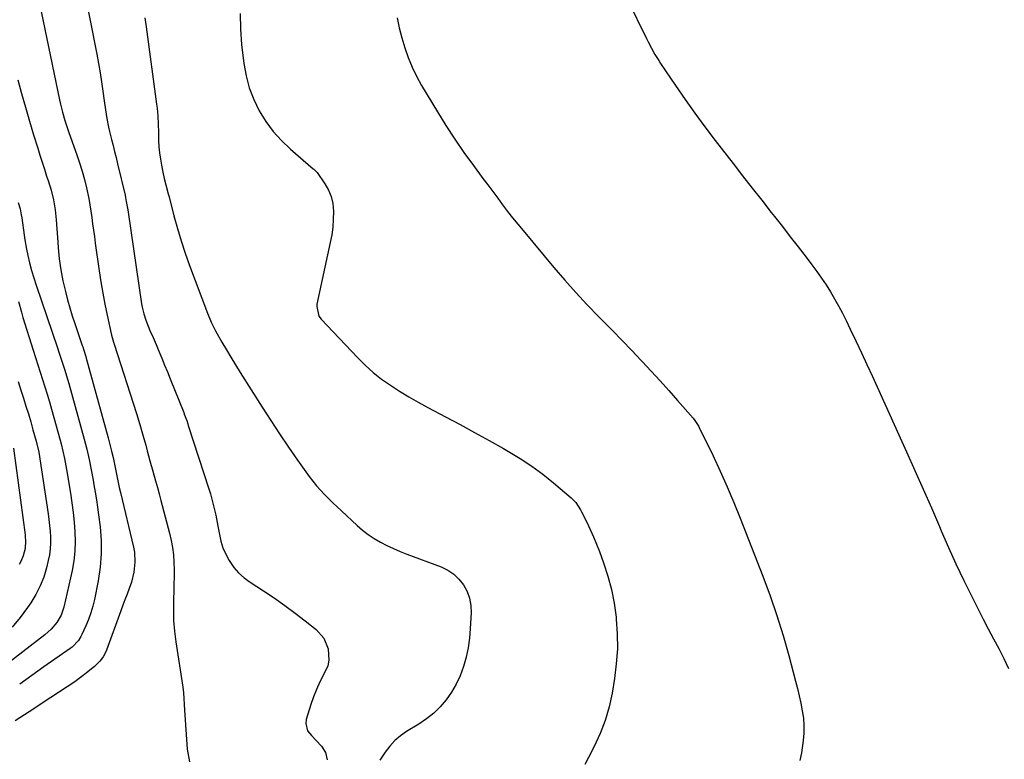
# Model space of a CAD drawing. Units: inches. Extents: x 1846639 to 1851947, y 442343 to 447668.
# Drawn here: x 1850503 to 1850926, y 444062 to 444380 of the extents above; entities that cross this region are included whole.
import ezdxf

# ---------------------------------------------------------------- set-up
doc = ezdxf.new("R2010")
doc.units = ezdxf.units.IN
doc.header["$MEASUREMENT"] = 0
doc.layers.add('7', color=7, linetype='Continuous')
doc.layers.add('8', color=7, linetype='Continuous')

msp = doc.modelspace()

# ---------------------------------------------------------------- linework, layer by layer
at = {"layer": '7', "color": 18}
for points in [[(1850510.56, 444391, 1892), (1850520.07, 444345.18, 1892), (1850520.46, 444343.4, 1892), (1850521.33, 444339.87, 1892), (1850522.34, 444336.36, 1892), (1850523.46, 444332.89, 1892), (1850524.06, 444331.17, 1892), (1850527.48, 444321.61, 1892), (1850528.67, 444318.09, 1892), (1850529.77, 444314.55, 1892), (1850530.74, 444310.97, 1892), (1850531.63, 444307.37, 1892), (1850532.62, 444302.82, 1892), (1850533.14, 444300.1, 1892), (1850533.57, 444297.36, 1892), (1850533.95, 444294.61, 1892), (1850534.3, 444291.86, 1892), (1850534.65, 444289.11, 1892), (1850535.03, 444286.36, 1892), (1850535.41, 444283.61, 1892), (1850537.12, 444271.69, 1892), (1850537.87, 444266.88, 1892), (1850538.68, 444262.08, 1892), (1850539.59, 444257.3, 1892), (1850540.58, 444252.53, 1892), (1850542.43, 444244.01, 1892), (1850542.66, 444243.01, 1892), (1850543.22, 444241.03, 1892), (1850543.53, 444240.04, 1892), (1850553.1, 444210.31, 1892), (1850553.71, 444208.37, 1892), (1850554.92, 444204.48, 1892), (1850556.08, 444200.57, 1892), (1850557.17, 444196.64, 1892), (1850557.8, 444194.24, 1892), (1850558.96, 444189.88, 1892), (1850560.16, 444185.52, 1892), (1850561.34, 444181.35, 1892), (1850562.13, 444178.5, 1892), (1850562.9, 444175.65, 1892), (1850563.67, 444172.8, 1892), (1850567.41, 444158.74, 1892), (1850568.11, 444155.67, 1892), (1850568.67, 444152.59, 1892), (1850569.02, 444149.47, 1892), (1850569.23, 444146.33, 1892), (1850569.3, 444143.17, 1892), (1850569.32, 444140.02, 1892), (1850569.27, 444136.86, 1892), (1850569.18, 444133.71, 1892), (1850569.05, 444130.64, 1892), (1850569, 444125.95, 1892), (1850569.12, 444121.28, 1892), (1850569.52, 444116.63, 1892), (1850570.1, 444111.98, 1892), (1850573.08, 444092.61, 1892), (1850573.38, 444090.12, 1892), (1850573.51, 444087.61, 1892), (1850573.6, 444085.1, 1892), (1850573.75, 444082.59, 1892), (1850575, 444065.84, 1892), (1850575.92, 444060.41, 1892)], [(1850764.32, 444388.34, 1882), (1850772.49, 444371.58, 1882), (1850773.18, 444370.2, 1882), (1850774.62, 444367.47, 1882), (1850776.15, 444364.79, 1882), (1850777.78, 444362.16, 1882), (1850778.62, 444360.87, 1882), (1850785.02, 444351.35, 1882), (1850789.14, 444345.36, 1882), (1850793.34, 444339.42, 1882), (1850797.66, 444333.56, 1882), (1850802.06, 444327.77, 1882), (1850809.82, 444317.76, 1882), (1850813.9, 444312.51, 1882), (1850817.99, 444307.26, 1882), (1850822.09, 444302.03, 1882), (1850826.2, 444296.8, 1882), (1850827.53, 444295.1, 1882), (1850830.97, 444290.72, 1882), (1850834.39, 444286.32, 1882), (1850837.8, 444281.91, 1882), (1850841.19, 444277.49, 1882), (1850843.69, 444274.21, 1882), (1850845.78, 444271.39, 1882), (1850847.81, 444268.53, 1882), (1850849.76, 444265.61, 1882), (1850851.65, 444262.65, 1882), (1850853.45, 444259.64, 1882), (1850855.18, 444256.59, 1882), (1850856.82, 444253.48, 1882), (1850858.38, 444250.34, 1882), (1850860.2, 444246.55, 1882), (1850862.61, 444241.48, 1882), (1850865, 444236.4, 1882), (1850867.36, 444231.31, 1882), (1850869.7, 444226.2, 1882), (1850884.41, 444193.79, 1882), (1850888.01, 444185.78, 1882), (1850891.57, 444177.75, 1882), (1850895.08, 444169.7, 1882), (1850898.54, 444161.63, 1882), (1850899.3, 444159.84, 1882), (1850902.43, 444152.68, 1882), (1850905.64, 444145.56, 1882), (1850909, 444138.5, 1882), (1850912.44, 444131.49, 1882), (1850915.16, 444126.08, 1882), (1850917.34, 444121.81, 1882), (1850919.55, 444117.57, 1882), (1850921.82, 444113.36, 1882), (1850924.13, 444109.16, 1882), (1850926.3, 444104.92, 1882), (1850928.26, 444100.58, 1882)], [(1850597.7, 444382.31, 1886), (1850597.87, 444375.68, 1886), (1850598.39, 444369.05, 1886), (1850599.36, 444360.9, 1886), (1850600.31, 444355.59, 1886), (1850601.65, 444350.41, 1886), (1850603.57, 444345.41, 1886), (1850605.88, 444340.54, 1886), (1850608.73, 444335.96, 1886), (1850611.89, 444331.63, 1886), (1850615.5, 444327.66, 1886), (1850619.41, 444323.94, 1886), (1850629.21, 444315.6, 1886), (1850629.43, 444315.41, 1886), (1850629.87, 444315.02, 1886), (1850630.84, 444313.93, 1886), (1850634.15, 444309.15, 1886), (1850635.7, 444306.42, 1886), (1850636.89, 444303.59, 1886), (1850637.56, 444300.59, 1886), (1850637.88, 444297.17, 1886), (1850637.8, 444293.82, 1886), (1850637.57, 444290.49, 1886), (1850637.13, 444287.18, 1886), (1850636.53, 444283.89, 1886), (1850630.79, 444257.25, 1886), (1850630.67, 444256.38, 1886), (1850631.57, 444252.2, 1886), (1850632.6, 444250.8, 1886), (1850648.16, 444234.31, 1886), (1850651.47, 444231.04, 1886), (1850654.92, 444227.94, 1886), (1850658.57, 444225.09, 1886), (1850662.37, 444222.4, 1886), (1850666.31, 444219.9, 1886), (1850670.29, 444217.47, 1886), (1850674.33, 444215.15, 1886), (1850678.42, 444212.91, 1886), (1850686.03, 444208.88, 1886), (1850692.32, 444205.51, 1886), (1850698.59, 444202.1, 1886), (1850704.84, 444198.65, 1886), (1850711.07, 444195.16, 1886), (1850713.16, 444193.97, 1886), (1850718.23, 444190.91, 1886), (1850723.17, 444187.66, 1886), (1850727.92, 444184.14, 1886), (1850732.54, 444180.44, 1886), (1850740.16, 444173.97, 1886), (1850740.84, 444173.33, 1886), (1850742.09, 444171.95, 1886), (1850744.11, 444168.81, 1886), (1850744.55, 444167.98, 1886), (1850746.83, 444163.51, 1886), (1850748.34, 444160.42, 1886), (1850749.77, 444157.29, 1886), (1850751.09, 444154.11, 1886), (1850752.33, 444150.9, 1886), (1850754.1, 444146.04, 1886), (1850755.95, 444140.33, 1886), (1850757.5, 444134.54, 1886), (1850758.62, 444128.66, 1886), (1850759.45, 444122.71, 1886), (1850759.54, 444121.84, 1886), (1850759.93, 444115.42, 1886), (1850759.99, 444109, 1886), (1850759.53, 444102.61, 1886), (1850758.73, 444096.22, 1886), (1850757.7, 444090.02, 1886), (1850756.42, 444084.05, 1886), (1850754.78, 444078.21, 1886), (1850752.59, 444072.55, 1886), (1850750.04, 444067, 1886), (1850747.63, 444062.35, 1886), (1850745.98, 444059.24, 1886)], [(1850556.75, 444380.55, 1888), (1850557.33, 444376.63, 1888), (1850561.82, 444343.39, 1888), (1850562.02, 444341.68, 1888), (1850562.32, 444338.26, 1888), (1850562.47, 444334.82, 1888), (1850562.58, 444331.38, 1888), (1850562.67, 444327.72, 1888), (1850562.81, 444325.04, 1888), (1850563.04, 444322.37, 1888), (1850563.41, 444319.71, 1888), (1850563.87, 444317.07, 1888), (1850564.48, 444314.06, 1888), (1850565.07, 444311.38, 1888), (1850565.75, 444308.72, 1888), (1850566.81, 444304.75, 1888), (1850567.16, 444303.42, 1888), (1850569.27, 444295.27, 1888), (1850570.76, 444289.9, 1888), (1850572.36, 444284.55, 1888), (1850574.12, 444279.27, 1888), (1850575.99, 444274.01, 1888), (1850583.69, 444253.39, 1888), (1850585.29, 444249.55, 1888), (1850587.19, 444245.84, 1888), (1850589.92, 444241.03, 1888), (1850591.82, 444237.73, 1888), (1850593.75, 444234.45, 1888), (1850595.73, 444231.19, 1888), (1850597.74, 444227.96, 1888), (1850607.15, 444213.05, 1888), (1850610.87, 444207.27, 1888), (1850614.65, 444201.53, 1888), (1850618.53, 444195.85, 1888), (1850622.46, 444190.21, 1888), (1850627.48, 444183.13, 1888), (1850629, 444181.1, 1888), (1850630.59, 444179.13, 1888), (1850632.27, 444177.24, 1888), (1850634.02, 444175.41, 1888), (1850635.83, 444173.63, 1888), (1850637.65, 444171.87, 1888), (1850639.49, 444170.12, 1888), (1850641.34, 444168.39, 1888), (1850648.06, 444162.16, 1888), (1850650.42, 444160.14, 1888), (1850652.87, 444158.25, 1888), (1850655.45, 444156.54, 1888), (1850658.13, 444154.97, 1888), (1850660.9, 444153.54, 1888), (1850663.7, 444152.2, 1888), (1850666.56, 444150.97, 1888), (1850669.45, 444149.82, 1888), (1850684.19, 444144.31, 1888), (1850687.05, 444142.91, 1888), (1850689.66, 444141.2, 1888), (1850691.88, 444139.02, 1888), (1850693.86, 444136.53, 1888), (1850695.33, 444133.7, 1888), (1850696.41, 444130.77, 1888), (1850696.94, 444127.69, 1888), (1850697.08, 444124.51, 1888), (1850696.74, 444117.73, 1888), (1850696.37, 444113.6, 1888), (1850695.8, 444109.5, 1888), (1850694.92, 444105.46, 1888), (1850693.83, 444101.46, 1888), (1850692.35, 444097.45, 1888), (1850690.71, 444093.84, 1888), (1850688.69, 444090.43, 1888), (1850686.43, 444087.14, 1888), (1850683.82, 444084.12, 1888), (1850681.02, 444081.33, 1888), (1850677.92, 444078.87, 1888), (1850674.62, 444076.64, 1888), (1850669.35, 444073.49, 1888), (1850666.7, 444071.64, 1888), (1850664.24, 444069.59, 1888), (1850662.09, 444067.22, 1888), (1850660.14, 444064.65, 1888), (1850657.84, 444061.15, 1888)], [(1850665.3, 444380.52, 1884), (1850666.19, 444376.17, 1884), (1850667.29, 444371.86, 1884), (1850668.53, 444367.59, 1884), (1850670.02, 444363.41, 1884), (1850671.7, 444359.31, 1884), (1850673.66, 444355.34, 1884), (1850675.8, 444351.45, 1884), (1850682.6, 444340.09, 1884), (1850686.27, 444334.17, 1884), (1850690.05, 444328.32, 1884), (1850694.01, 444322.59, 1884), (1850698.09, 444316.94, 1884), (1850702.18, 444311.44, 1884), (1850704.3, 444308.6, 1884), (1850706.41, 444305.75, 1884), (1850708.52, 444302.91, 1884), (1850710.63, 444300.07, 1884), (1850712.77, 444297.25, 1884), (1850714.94, 444294.46, 1884), (1850717.16, 444291.7, 1884), (1850719.41, 444288.97, 1884), (1850732.72, 444273.09, 1884), (1850737.39, 444267.65, 1884), (1850742.16, 444262.3, 1884), (1850747.05, 444257.06, 1884), (1850752.03, 444251.9, 1884), (1850753.75, 444250.16, 1884), (1850757.92, 444245.92, 1884), (1850762.07, 444241.66, 1884), (1850766.19, 444237.36, 1884), (1850770.29, 444233.05, 1884), (1850770.68, 444232.63, 1884), (1850774.55, 444228.49, 1884), (1850778.38, 444224.33, 1884), (1850782.16, 444220.11, 1884), (1850785.91, 444215.87, 1884), (1850792.55, 444208.27, 1884), (1850793.32, 444207.32, 1884), (1850794.98, 444204.74, 1884), (1850795.26, 444204.19, 1884), (1850801.14, 444192.11, 1884), (1850804.27, 444185.48, 1884), (1850807.28, 444178.8, 1884), (1850810.13, 444172.05, 1884), (1850812.87, 444165.25, 1884), (1850822.61, 444140.24, 1884), (1850825.72, 444131.83, 1884), (1850828.64, 444123.36, 1884), (1850831.28, 444114.79, 1884), (1850833.73, 444106.17, 1884), (1850836.67, 444095.12, 1884), (1850837.47, 444091.96, 1884), (1850838.23, 444088.79, 1884), (1850838.92, 444085.61, 1884), (1850839.56, 444082.41, 1884), (1850840.01, 444079.21, 1884), (1850840.25, 444075.99, 1884), (1850840.18, 444072.77, 1884), (1850839.9, 444069.54, 1884), (1850839.19, 444064.28, 1884), (1850838.46, 444061.06, 1884)], [(1850502.07, 444353.85, 1894), (1850503.74, 444347.92, 1894), (1850505.44, 444342, 1894), (1850507.17, 444336.08, 1894), (1850508.92, 444330.17, 1894), (1850510.65, 444324.39, 1894), (1850511.58, 444321.38, 1894), (1850512.52, 444318.38, 1894), (1850513.51, 444315.39, 1894), (1850514.51, 444312.41, 1894), (1850515.15, 444310.58, 1894), (1850516.43, 444306.42, 1894), (1850517.43, 444302.19, 1894), (1850518.15, 444297.9, 1894), (1850518.6, 444293.57, 1894), (1850519.3, 444284.01, 1894), (1850519.49, 444281.61, 1894), (1850519.96, 444276.83, 1894), (1850520.58, 444272.07, 1894), (1850521.46, 444267.35, 1894), (1850522.59, 444262.71, 1894), (1850523.51, 444259.24, 1894), (1850524.48, 444255.79, 1894), (1850525.53, 444252.35, 1894), (1850526.64, 444248.94, 1894), (1850529.78, 444239.59, 1894), (1850530.01, 444238.91, 1894), (1850530.46, 444237.56, 1894), (1850531.31, 444234.84, 1894), (1850531.51, 444234.15, 1894), (1850541, 444199.78, 1894), (1850541.74, 444196.96, 1894), (1850542.45, 444194.14, 1894), (1850543.09, 444191.29, 1894), (1850543.68, 444188.44, 1894), (1850544.4, 444184.85, 1894), (1850544.82, 444182.72, 1894), (1850545.74, 444178.47, 1894), (1850546.23, 444176.35, 1894), (1850551.86, 444152.84, 1894), (1850552.26, 444150.68, 1894), (1850552.5, 444146.35, 1894), (1850552.01, 444141.99, 1894), (1850550.96, 444137.74, 1894), (1850549.99, 444134.98, 1894), (1850549.07, 444132.58, 1894), (1850548.17, 444130.17, 1894), (1850547.28, 444127.76, 1894), (1850546.39, 444125.35, 1894), (1850540.25, 444108.49, 1894), (1850539.82, 444107.47, 1894), (1850538.76, 444105.54, 1894), (1850537.41, 444103.78, 1894), (1850535.03, 444101.46, 1894), (1850531.67, 444098.71, 1894), (1850530.26, 444097.58, 1894), (1850527.37, 444095.4, 1894), (1850526.62, 444094.9, 1894), (1850513.02, 444085.88, 1894), (1850508.99, 444083.25, 1894), (1850504.96, 444080.63, 1894), (1850500.9, 444078.06, 1894)], [(1850502.25, 444301, 1896), (1850503.11, 444298.3, 1896), (1850503.61, 444295.76, 1896), (1850503.8, 444294.47, 1896), (1850504.79, 444286.96, 1896), (1850505.08, 444284.95, 1896), (1850505.79, 444280.96, 1896), (1850506.38, 444278.25, 1896), (1850507.16, 444275.03, 1896), (1850508.02, 444271.84, 1896), (1850508.96, 444268.68, 1896), (1850509.98, 444265.53, 1896), (1850519.15, 444238.55, 1896), (1850519.8, 444236.64, 1896), (1850521.08, 444232.8, 1896), (1850522.32, 444228.96, 1896), (1850523.49, 444225.09, 1896), (1850524.05, 444223.15, 1896), (1850530.67, 444199.3, 1896), (1850531.8, 444194.92, 1896), (1850532.75, 444190.5, 1896), (1850533.62, 444186.05, 1896), (1850534.47, 444181.6, 1896), (1850534.84, 444179.61, 1896), (1850535.42, 444176.39, 1896), (1850535.96, 444173.16, 1896), (1850536.43, 444169.92, 1896), (1850536.86, 444166.67, 1896), (1850537.49, 444161.52, 1896), (1850537.92, 444155.7, 1896), (1850537.98, 444149.89, 1896), (1850537.49, 444144.11, 1896), (1850536.62, 444138.34, 1896), (1850535.02, 444130.28, 1896), (1850534.34, 444127.36, 1896), (1850533.52, 444124.48, 1896), (1850532.5, 444121.67, 1896), (1850531.34, 444118.9, 1896), (1850529.67, 444115.25, 1896), (1850529.22, 444114.36, 1896), (1850528.16, 444112.68, 1896), (1850525.43, 444109.78, 1896), (1850524.63, 444109.18, 1896), (1850513.36, 444101.23, 1896), (1850508.13, 444097.56, 1896), (1850502.91, 444093.88, 1896)], [(1850502.36, 444258.49, 1898), (1850503.62, 444253.88, 1898), (1850504.31, 444251.59, 1898), (1850508.71, 444237.58, 1898), (1850509.71, 444234.41, 1898), (1850510.72, 444231.24, 1898), (1850511.74, 444228.07, 1898), (1850512.76, 444224.9, 1898), (1850513.77, 444221.73, 1898), (1850514.75, 444218.55, 1898), (1850515.69, 444215.36, 1898), (1850516.61, 444212.17, 1898), (1850520.34, 444198.83, 1898), (1850520.76, 444197.27, 1898), (1850521.5, 444194.13, 1898), (1850522.13, 444190.97, 1898), (1850522.98, 444186.2, 1898), (1850524.7, 444176.01, 1898), (1850525.34, 444171.86, 1898), (1850525.9, 444167.7, 1898), (1850526.33, 444163.53, 1898), (1850526.67, 444159.34, 1898), (1850526.78, 444155.16, 1898), (1850526.64, 444151, 1898), (1850526.15, 444146.86, 1898), (1850525.42, 444142.75, 1898), (1850521.91, 444126.95, 1898), (1850521.39, 444125.19, 1898), (1850520.74, 444123.49, 1898), (1850518.86, 444120.34, 1898), (1850516.45, 444117.54, 1898), (1850513.68, 444115.09, 1898), (1850485.26, 444093.06, 1898)], [(1850500.19, 444195.42, 1902), (1850505.2, 444158.1, 1902), (1850505.3, 444157.25, 1902), (1850505.44, 444155.55, 1902), (1850505.29, 444152.17, 1902), (1850504.44, 444149.05, 1902), (1850503.37, 444146.56, 1902), (1850502.7, 444145.38, 1902)]]:
    msp.add_polyline3d(points, dxfattribs=at)
at = {"layer": '8', "color": 18}
for points in [[(1850530.35, 444394.01, 1890), (1850536.09, 444364.83, 1890), (1850536.83, 444360.87, 1890), (1850537.52, 444356.9, 1890), (1850538.13, 444352.92, 1890), (1850538.69, 444348.93, 1890), (1850539.23, 444344.72, 1890), (1850539.76, 444340.94, 1890), (1850540.37, 444337.17, 1890), (1850541.1, 444333.42, 1890), (1850541.53, 444331.56, 1890), (1850542.39, 444328.19, 1890), (1850543.07, 444325.58, 1890), (1850543.73, 444322.97, 1890), (1850544.37, 444320.36, 1890), (1850545, 444317.74, 1890), (1850548.21, 444304.17, 1890), (1850548.41, 444303.27, 1890), (1850548.77, 444301.47, 1890), (1850549.36, 444297.84, 1890), (1850549.5, 444296.93, 1890), (1850555.35, 444257.48, 1890), (1850555.6, 444256.05, 1890), (1850556.25, 444253.21, 1890), (1850557.12, 444250.42, 1890), (1850558.94, 444246, 1890), (1850560.31, 444242.97, 1890), (1850561.62, 444239.91, 1890), (1850562.82, 444237.06, 1890), (1850564.05, 444234.1, 1890), (1850565.27, 444231.13, 1890), (1850566.47, 444228.16, 1890), (1850567.67, 444225.18, 1890), (1850573.46, 444210.64, 1890), (1850573.73, 444209.96, 1890), (1850574.74, 444207.23, 1890), (1850575.21, 444205.86, 1890), (1850575.43, 444205.17, 1890), (1850584.23, 444177.93, 1890), (1850584.93, 444175.67, 1890), (1850586.17, 444171.11, 1890), (1850587.22, 444166.5, 1890), (1850588.14, 444161.85, 1890), (1850588.79, 444158.22, 1890), (1850589.47, 444155.3, 1890), (1850590.35, 444152.45, 1890), (1850591.55, 444149.72, 1890), (1850592.95, 444147.07, 1890), (1850595.01, 444144.09, 1890), (1850597.06, 444141.68, 1890), (1850599.42, 444139.58, 1890), (1850601.98, 444137.68, 1890), (1850607.78, 444133.98, 1890), (1850612.4, 444130.91, 1890), (1850616.96, 444127.75, 1890), (1850621.4, 444124.44, 1890), (1850625.77, 444121.02, 1890), (1850630.37, 444117.3, 1890), (1850633.69, 444113.59, 1890), (1850635.66, 444109.01, 1890), (1850635.96, 444104.11, 1890), (1850635.39, 444101.74, 1890), (1850633.61, 444097.86, 1890), (1850632.05, 444094.77, 1890), (1850630.61, 444091.61, 1890), (1850629.34, 444088.39, 1890), (1850628.21, 444085.11, 1890), (1850626.18, 444078.68, 1890), (1850625.95, 444076.94, 1890), (1850626.74, 444073.77, 1890), (1850628.4, 444071.71, 1890), (1850630.46, 444069.62, 1890), (1850632.73, 444067.15, 1890), (1850634.44, 444064.43, 1890), (1850635.15, 444061.29, 1890)], [(1850502.23, 444224.03, 1900), (1850503.42, 444220.3, 1900), (1850504.52, 444216.87, 1900), (1850505.59, 444213.5, 1900), (1850506.63, 444210.12, 1900), (1850507.64, 444206.72, 1900), (1850508.61, 444203.32, 1900), (1850510.01, 444198.36, 1900), (1850511.08, 444193.66, 1900), (1850511.41, 444191.76, 1900), (1850511.56, 444190.81, 1900), (1850515.13, 444167.16, 1900), (1850515.47, 444164.64, 1900), (1850515.76, 444162.12, 1900), (1850515.97, 444159.59, 1900), (1850516.14, 444157.05, 1900), (1850516.15, 444154.52, 1900), (1850516.02, 444152.01, 1900), (1850515.68, 444149.51, 1900), (1850515.19, 444147.03, 1900), (1850514.42, 444143.87, 1900), (1850513.23, 444139.91, 1900), (1850511.76, 444136.07, 1900), (1850509.89, 444132.41, 1900), (1850507.75, 444128.87, 1900), (1850506.33, 444126.79, 1900), (1850503.1, 444122.45, 1900), (1850499.66, 444118.3, 1900)]]:
    msp.add_polyline3d(points, dxfattribs=at)

doc.saveas('drawing.dxf')
